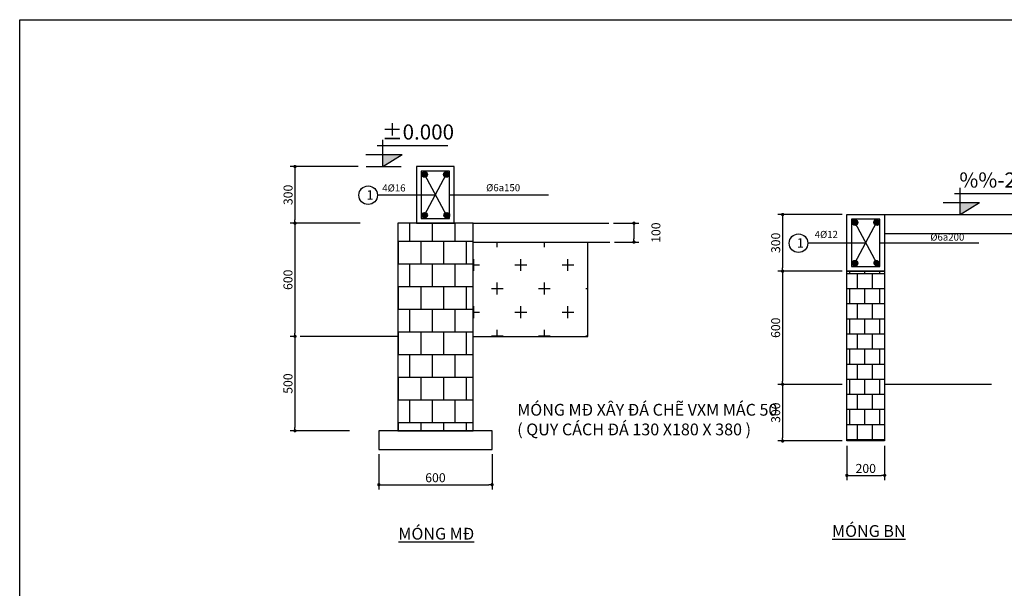
# Model space of a CAD drawing. Units: inches. Extents: x -25 to 159228, y -34541 to 62974.
# Drawn here: x 0 to 20876, y 17646 to 29700 of the extents above; entities that cross this region are included whole.
import ezdxf

# ---------------------------------------------------------------- set-up
doc = ezdxf.new("R2010")
doc.units = ezdxf.units.IN
doc.header["$MEASUREMENT"] = 0
for name, color, linetype in [('MB', 145, 'Continuous'), ('NL012', 8, 'Continuous'), ('nl018', 3, 'Continuous'), ('nl030', 7, 'Continuous'), ('TEXT1', 3, 'Continuous'), ('TEXT2', 7, 'Continuous')]:
    doc.layers.add(name, color=color, linetype=linetype)
doc.layers.add('Thep', color=1, linetype='Continuous', lineweight=25)
doc.styles.add('Chu', font='arial.ttf')
doc.styles.add('TVSIMPLE', font='tvsimple')
doc.styles.add('VNI Times', font='VTIMESN0.TTF')
doc.styles.add('VSIMPLEX', font='romans.shx')
doc.dimstyles.new('Copy of Gia Viet 1.4', dxfattribs={"dimscale": 100, "dimtxt": 1.9, "dimasz": 0.7, "dimexe": 1, "dimexo": 1, "dimgap": 0.5, "dimtad": 1, "dimdec": 0, "dimlfac": 0.25, "dimrnd": 5, "dimzin": 0, "dimdsep": 46, "dimtxsty": 'VNI Times', "dimblk": 'DOT', "dimcen": 2.5, "dimdle": 1, "dimclrd": 85, "dimclre": 86, "dimclrt": 7, "dimadec": 0, "dimazin": 0, "dimtfac": 1, "dimtdec": 0, "dimtmove": 2, "dimatfit": 3, "dimldrblk": 'DOT', "dimfxl": 0, "dimtolj": 1, "dimtzin": 0, "dimarcsym": 0})

# ---------------------------------------------------------------- blocks, each defined once
blk = doc.blocks.new('COS-CF')
at = {"color": 2}
for p, q in [((-0.76, 3.61), (11.42, 3.61)), ((0.24, 0), (0.24, 4.61)), ((-2.72, 2.11), (3.55, 2.11)), ((0.24, 0), (3.55, 2.11))]:
    blk.add_line(p, q, dxfattribs=at)
at = {"color": 1}
blk.add_line((-2.66, 0), (3.42, 0), dxfattribs=at)
at = {"color": 2}
blk.add_solid([(0.24, 2.11), (0.24, 0), (3.55, 2.11)], dxfattribs=at)
at = {"color": 3, "style": 'VSIMPLEX'}
blk.add_attdef('COS-VER', (-2.3, 4.66), '', height=2.5, dxfattribs=at)
blk = doc.blocks.new('_Dot')
at = {"color": 0, "linetype": 'ByBlock', "lineweight": -2}
blk.add_line((-0.5, 0), (-1, 0), dxfattribs=at)
at = {"color": 0, "linetype": 'ByBlock', "lineweight": -2, "const_width": 0.5}
blk.add_lwpolyline([(-0.25, 0, 1), (0.25, 0, 1)], format="xyb", close=True, dxfattribs=at)
blk = doc.blocks.new('*D166')
at = {"layer": 'Defpoints', "color": 0}
for p in [(7615, 20586), (10015, 20586), (10015, 19842)]:
    blk.add_point(p, dxfattribs=at)
at = {"layer": 'nl030', "color": 86, "lineweight": -2}
for p, q in [((7615, 20486), (7615, 19742)), ((10015, 20486), (10015, 19742))]:
    blk.add_line(p, q, dxfattribs=at)
at = {"layer": 'nl030', "color": 85, "lineweight": -2}
blk.add_line((7685, 19842), (9945, 19842), dxfattribs=at)
at = {"layer": 'nl030', "color": 85, "lineweight": -2, "xscale": 70, "yscale": 70, "zscale": 70, "rotation": 180}
blk.add_blockref('_Dot', (7615, 19842), dxfattribs=at)
at = {"layer": 'nl030', "color": 85, "lineweight": -2, "xscale": 70, "yscale": 70, "zscale": 70}
blk.add_blockref('_Dot', (10015, 19842), dxfattribs=at)
at = {"layer": 'nl030', "color": 7, "insert": (8815, 19990), "char_height": 190, "attachment_point": 5, "style": 'VNI Times'}
blk.add_mtext('\\A1;600', dxfattribs=at)
blk = doc.blocks.new('*D167')
at = {"layer": 'Defpoints', "color": 0}
for p in [(5950, 22986), (5837, 20986), (7094, 20986)]:
    blk.add_point(p, dxfattribs=at)
at = {"layer": 'nl030', "color": 86, "lineweight": -2}
for p, q in [((5850, 22986), (5737, 22986)), ((6994, 20986), (5737, 20986))]:
    blk.add_line(p, q, dxfattribs=at)
at = {"layer": 'nl030', "color": 85, "lineweight": -2}
blk.add_line((5837, 22916), (5837, 21056), dxfattribs=at)
at = {"layer": 'nl030', "color": 85, "lineweight": -2, "xscale": 70, "yscale": 70, "zscale": 70}
for p, rotation in [((5837, 22986), 90), ((5837, 20986), 270)]:
    blk.add_blockref('_Dot', p, dxfattribs=dict(at, rotation=rotation))
at = {"layer": 'nl030', "color": 7, "insert": (5688, 21986), "char_height": 190, "attachment_point": 5, "rotation": 90, "style": 'VNI Times'}
blk.add_mtext('\\A1;500', dxfattribs=at)
blk = doc.blocks.new('*D168')
at = {"layer": 'Defpoints', "color": 0}
for p in [(7319, 25386), (5837, 22986), (5950, 22986)]:
    blk.add_point(p, dxfattribs=at)
at = {"layer": 'nl030', "color": 86, "lineweight": -2}
for p, q in [((7219, 25386), (5737, 25386)), ((5850, 22986), (5737, 22986))]:
    blk.add_line(p, q, dxfattribs=at)
at = {"layer": 'nl030', "color": 85, "lineweight": -2}
blk.add_line((5837, 25316), (5837, 23056), dxfattribs=at)
at = {"layer": 'nl030', "color": 85, "lineweight": -2, "xscale": 70, "yscale": 70, "zscale": 70}
for p, rotation in [((5837, 25386), 90), ((5837, 22986), 270)]:
    blk.add_blockref('_Dot', p, dxfattribs=dict(at, rotation=rotation))
at = {"layer": 'nl030', "color": 7, "insert": (5688, 24186), "char_height": 190, "attachment_point": 5, "rotation": 90, "style": 'VNI Times'}
blk.add_mtext('\\A1;600', dxfattribs=at)
blk = doc.blocks.new('*D169')
at = {"layer": 'Defpoints', "color": 0}
for p in [(7273, 26586), (5837, 25386), (7319, 25386)]:
    blk.add_point(p, dxfattribs=at)
at = {"layer": 'nl030', "color": 86, "lineweight": -2}
for p, q in [((7173, 26586), (5737, 26586)), ((7219, 25386), (5737, 25386))]:
    blk.add_line(p, q, dxfattribs=at)
at = {"layer": 'nl030', "color": 85, "lineweight": -2}
blk.add_line((5837, 26516), (5837, 25456), dxfattribs=at)
at = {"layer": 'nl030', "color": 85, "lineweight": -2, "xscale": 70, "yscale": 70, "zscale": 70}
for p, rotation in [((5837, 26586), 90), ((5837, 25386), 270)]:
    blk.add_blockref('_Dot', p, dxfattribs=dict(at, rotation=rotation))
at = {"layer": 'nl030', "color": 7, "insert": (5690, 25986), "char_height": 190, "attachment_point": 5, "rotation": 90, "style": 'VNI Times'}
blk.add_mtext('\\A1;300', dxfattribs=at)
blk = doc.blocks.new('*D170')
at = {"layer": 'Defpoints', "color": 0}
for p in [(12492, 25386), (12514, 24986), (13024, 24986)]:
    blk.add_point(p, dxfattribs=at)
at = {"layer": 'nl030', "color": 86, "lineweight": -2}
for p, q in [((12592, 25386), (13124, 25386)), ((12614, 24986), (13124, 24986))]:
    blk.add_line(p, q, dxfattribs=at)
at = {"layer": 'nl030', "color": 85, "lineweight": -2}
blk.add_line((13024, 25316), (13024, 25056), dxfattribs=at)
at = {"layer": 'nl030', "color": 85, "lineweight": -2, "xscale": 70, "yscale": 70, "zscale": 70}
for p, rotation in [((13024, 25386), 90), ((13024, 24986), 270)]:
    blk.add_blockref('_Dot', p, dxfattribs=dict(at, rotation=rotation))
at = {"layer": 'nl030', "color": 7, "insert": (13490, 25186), "char_height": 190, "attachment_point": 5, "rotation": 90, "style": 'VNI Times'}
blk.add_mtext('\\A1;100', dxfattribs=at)
blk = doc.blocks.new('*D171')
at = {"layer": 'Defpoints', "color": 0}
for p in [(17539, 25569), (16176, 24369), (17539, 24369)]:
    blk.add_point(p, dxfattribs=at)
at = {"layer": 'nl018', "color": 86, "lineweight": -2}
for p, q in [((17439, 25569), (16076, 25569)), ((17439, 24369), (16076, 24369))]:
    blk.add_line(p, q, dxfattribs=at)
at = {"layer": 'nl018', "color": 85, "lineweight": -2}
blk.add_line((16176, 25499), (16176, 24439), dxfattribs=at)
at = {"layer": 'nl018', "color": 85, "lineweight": -2, "xscale": 70, "yscale": 70, "zscale": 70}
for p, rotation in [((16176, 25569), 90), ((16176, 24369), 270)]:
    blk.add_blockref('_Dot', p, dxfattribs=dict(at, rotation=rotation))
at = {"layer": 'nl018', "color": 7, "insert": (16029, 24969), "char_height": 190, "attachment_point": 5, "rotation": 90, "style": 'VNI Times'}
blk.add_mtext('\\A1;300', dxfattribs=at)
blk = doc.blocks.new('*D172')
at = {"layer": 'Defpoints', "color": 0}
for p in [(17539, 24369), (16176, 21969), (17539, 21969)]:
    blk.add_point(p, dxfattribs=at)
at = {"layer": 'nl018', "color": 86, "lineweight": -2}
for p, q in [((17439, 24369), (16076, 24369)), ((17439, 21969), (16076, 21969))]:
    blk.add_line(p, q, dxfattribs=at)
at = {"layer": 'nl018', "color": 85, "lineweight": -2}
blk.add_line((16176, 24299), (16176, 22039), dxfattribs=at)
at = {"layer": 'nl018', "color": 85, "lineweight": -2, "xscale": 70, "yscale": 70, "zscale": 70}
for p, rotation in [((16176, 24369), 90), ((16176, 21969), 270)]:
    blk.add_blockref('_Dot', p, dxfattribs=dict(at, rotation=rotation))
at = {"layer": 'nl018', "color": 7, "insert": (16028, 23169), "char_height": 190, "attachment_point": 5, "rotation": 90, "style": 'VNI Times'}
blk.add_mtext('\\A1;600', dxfattribs=at)
blk = doc.blocks.new('*D173')
at = {"layer": 'Defpoints', "color": 0}
for p in [(17539, 21969), (16176, 20769), (17539, 20769)]:
    blk.add_point(p, dxfattribs=at)
at = {"layer": 'nl018', "color": 86, "lineweight": -2}
for p, q in [((17439, 21969), (16076, 21969)), ((17439, 20769), (16076, 20769))]:
    blk.add_line(p, q, dxfattribs=at)
at = {"layer": 'nl018', "color": 85, "lineweight": -2}
blk.add_line((16176, 21899), (16176, 20839), dxfattribs=at)
at = {"layer": 'nl018', "color": 85, "lineweight": -2, "xscale": 70, "yscale": 70, "zscale": 70}
for p, rotation in [((16176, 21969), 90), ((16176, 20769), 270)]:
    blk.add_blockref('_Dot', p, dxfattribs=dict(at, rotation=rotation))
at = {"layer": 'nl018', "color": 7, "insert": (16029, 21369), "char_height": 190, "attachment_point": 5, "rotation": 90, "style": 'VNI Times'}
blk.add_mtext('\\A1;300', dxfattribs=at)
blk = doc.blocks.new('*D174')
at = {"layer": 'Defpoints', "color": 0}
for p in [(17539, 20769), (18339, 20769), (18339, 20040)]:
    blk.add_point(p, dxfattribs=at)
at = {"layer": 'nl018', "color": 86, "lineweight": -2}
for p, q in [((17539, 20669), (17539, 19940)), ((18339, 20669), (18339, 19940))]:
    blk.add_line(p, q, dxfattribs=at)
at = {"layer": 'nl018', "color": 85, "lineweight": -2}
blk.add_line((17609, 20040), (18269, 20040), dxfattribs=at)
at = {"layer": 'nl018', "color": 85, "lineweight": -2, "xscale": 70, "yscale": 70, "zscale": 70, "rotation": 180}
blk.add_blockref('_Dot', (17539, 20040), dxfattribs=at)
at = {"layer": 'nl018', "color": 85, "lineweight": -2, "xscale": 70, "yscale": 70, "zscale": 70}
blk.add_blockref('_Dot', (18339, 20040), dxfattribs=at)
at = {"layer": 'nl018', "color": 7, "insert": (17939, 20187), "char_height": 190, "attachment_point": 5, "style": 'VNI Times'}
blk.add_mtext('\\A1;200', dxfattribs=at)

msp = doc.modelspace()

# ---------------------------------------------------------------- hatches: boundary and pattern name
at = {"layer": 'nl018', "transparency": 33554630}
h = msp.add_hatch(dxfattribs=at)
h.set_pattern_fill('AR-B88', color=9, scale=40)
h.paths.add_polyline_path([(18339.3, 24368.7), (17539.3, 24368.7), (17539.3, 21968.7), (17539.3, 20768.7), (18339.3, 20768.7)])
at = {"layer": 'nl030', "transparency": 33554595}
h = msp.add_hatch(dxfattribs=at)
h.set_pattern_fill('AR-B88', color=256, scale=60)
h.set_pattern_definition([(0, (-11410.07, -62357.4), (0, 480), []), (90, (-11410.07, -62357.42), (-240, 480), [480, -480])])
h.paths.add_polyline_path([(9614.9, 25386.4), (8014.9, 25386.4), (8014.9, 20986.4), (9614.9, 20986.4)])
at = {"layer": 'nl030'}
h = msp.add_hatch(dxfattribs=at)
h.set_pattern_fill('ANSI31', color=256, scale=4)
h.set_pattern_definition([(45, (-2285.6537, -63375.078), (-0.3535533906, 0.3535533906), [])])
h.paths.add_polyline_path([(17769.1, 25401.4, 1), (17649.1, 25401.4, 1)])
h.paths.add_polyline_path([(18109.6, 25401.4, 1), (18229.6, 25401.4, 1)])
h = msp.add_hatch(dxfattribs=at)
h.set_pattern_fill('ANSI31', color=256, scale=4)
h.set_pattern_definition([(45, (-2285.6537, -64575.078), (-0.3535533906, 0.3535533906), [])])
h.paths.add_polyline_path([(17649.1, 24536, -1), (17769.1, 24536, -1)])
h.paths.add_polyline_path([(18229.6, 24536, -1), (18109.6, 24536, -1)])
at = {"layer": 'Thep'}
for points in [[(8524.6, 26419.1, 1), (8644.6, 26419.1, 1)], [(8985.2, 26419.1, 1), (9105.2, 26419.1, 1)], [(8524.6, 25553.7, 1), (8644.6, 25553.7, 1)], [(8994.9, 25553.7, 1), (9114.9, 25553.7, 1)]]:
    msp.add_hatch(color=256, dxfattribs=at).paths.add_polyline_path(points)
h = msp.add_hatch(dxfattribs=at)
h.set_pattern_fill('CROSS', color=256, scale=2000, style=0)
h.paths.add_polyline_path([(12043.3, 22986.4), (12043.3, 24986.4), (9614.9, 24986.4), (9614.9, 22986.4)])

# ---------------------------------------------------------------- linework, layer by layer
msp.add_lwpolyline([(0, 0), (0, 29700), (42000, 29700), (42000, 0), (0, 0)], close=True)
at = {"layer": 'NL012'}
for centre, radius in [((9045.2, 26419.1), 60), ((7388.3, 25979.6), 196), ((8584.6, 25553.7), 60), ((9054.9, 25553.7), 60), ((17709.1, 25401.4), 60), ((18169.6, 25401.4), 60), ((16512.7, 24962), 196), ((17709.1, 24536), 60)]:
    msp.add_circle(centre, radius, dxfattribs=at)
at = {"layer": 'nl018'}
for p, q in [((8584.6, 26419.1), (9046.3, 25548.1)), ((8584.6, 25553.7), (9045.2, 26419.1)), ((9114.9, 25986.4), (11214.4, 25986.4)), ((17539.3, 24368.7), (17539.3, 25568.7)), ((17539.3, 25568.7), (18339.3, 25568.7)), ((18339.3, 25568.7), (18339.3, 20768.7)), ((18339.3, 25568.7), (21578.7, 25568.7)), ((18339.3, 25568.7), (18339.3, 25168.7)), ((9614.9, 25386.4), (8014.9, 25386.4)), ((8014.9, 25386.4), (8014.9, 20986.4)), ((9614.9, 20986.4), (9614.9, 25386.4)), ((9614.9, 25386.4), (12492.3, 25386.4)), ((17709.1, 25401.4), (18170.8, 24530.5)), ((17709.1, 24536), (18169.6, 25401.4)), ((18339.3, 25168.7), (21627.8, 25168.7)), ((9614.9, 24986.4), (12514.4, 24986.4)), ((12043.3, 22986.4), (12043.3, 24986.4)), ((18239.3, 24968.7), (20338.8, 24968.7)), ((17539.3, 21968.7), (17539.3, 24368.7)), ((17539.3, 24368.7), (18339.3, 24368.7)), ((8014.9, 22986.4), (5949.6, 22986.4)), ((9614.9, 22986.4), (12043.3, 22986.4)), ((17539.3, 20768.7), (17539.3, 21968.7)), ((18339.3, 21976.4), (20607.2, 21976.4)), ((8014.9, 20986.4), (7614.9, 20986.4)), ((7614.9, 20986.4), (7614.9, 20586.4)), ((8014.9, 20986.4), (9614.9, 20986.4)), ((10014.9, 20986.4), (8014.9, 20986.4)), ((10014.9, 20586.4), (10014.9, 20986.4)), ((18339.3, 20768.7), (17539.3, 20768.7)), ((7614.9, 20586.4), (10014.9, 20586.4))]:
    msp.add_line(p, q, dxfattribs=at)
for points in [[(8414.9, 25386.4), (9214.9, 25386.4), (9214.9, 26586.4), (8414.9, 26586.4)], [(17539.3, 25568.7), (18339.3, 25568.7), (18339.3, 24368.7), (17539.3, 24368.7)]]:
    msp.add_lwpolyline(points, close=True, dxfattribs=at)
at = {"layer": 'nl030'}
for p, q in [((8815.5, 25983.6), (7584.2, 25983.6)), ((17939.9, 24965.9), (16708.7, 24965.9))]:
    msp.add_line(p, q, dxfattribs=at)
at = {"layer": 'Thep', "const_width": 12}
for points in [[(8514.9, 26486.4), (9114.9, 26486.4), (9114.9, 25486.4), (8514.9, 25486.4), (8514.9, 26486.4)], [(17639.3, 25468.7), (18239.3, 25468.7), (18239.3, 24468.7), (17639.3, 24468.7), (17639.3, 25468.7)]]:
    msp.add_lwpolyline(points, dxfattribs=at)
at = {"layer": 'Thep'}
for points in [[(8514.9, 25486.4), (9114.9, 25486.4), (9114.9, 26486.4), (8514.9, 26486.4)], [(17639.3, 24468.7), (18239.3, 24468.7), (18239.3, 25468.7), (17639.3, 25468.7)]]:
    msp.add_lwpolyline(points, close=True, dxfattribs=at)
msp.add_circle((8584.6, 26419.1), 60, dxfattribs=at)

# ---------------------------------------------------------------- block references
at = {"layer": 'MB', "color": 40, "linetype": 'Continuous'}
ref = msp.add_blockref('COS-CF', (7671.5, 26586.4), dxfattribs=dict(at, xscale=122.8800000000747, yscale=122.8800000000738, zscale=122.88))
ref.add_attrib('COS-VER', '   %%p0.000', (7388.7, 27159), dxfattribs={"layer": '0', "color": 3, "height": 320, "style": 'VNI Times'})
ref = msp.add_blockref('COS-CF', (19912.8, 25568.7), dxfattribs=dict(at, xscale=122.8800000000738, yscale=122.8800000000738, zscale=122.88))
ref.add_attrib('COS-VER', '   %%-200', (19630, 26141.4), dxfattribs={"layer": '0', "color": 3, "height": 320, "style": 'VNI Times'})

# ---------------------------------------------------------------- texts
at = {"layer": 'TEXT1', "color": 3, "linetype": 'Continuous', "style": 'TVSIMPLE'}
for p in [(7352.8, 25885.5), (16477.2, 24867.8)]:
    msp.add_text('1', height=200, dxfattribs=at).set_placement(p)
at = {"layer": 'TEXT2', "style": 'Chu'}
msp.add_text('4%%C16', height=150, dxfattribs=at).set_placement((7688, 26057.8))
at = {"layer": 'TEXT2', "attachment_point": 1, "style": 'Chu'}
for s, insert, char_height, width in [('%%C6a150', (9889.9, 26213.9), 150, 731), ('4%%C12', (16856.5, 25223), 150, 731), ('%%C6a200', (19307.6, 25166.8), 150, 731), ('MÓNG MĐ XÂY ĐÁ CHẼ VXM MÁC 50 \\P( QUY CÁCH ĐÁ 130 X180 X 380 )', (10549, 21555.5), 250, 5563.091), ('{\\LMÓNG MĐ}', (8029, 18928), 250, 7227.5), ('{\\LMÓNG BN}', (17224, 18985.1), 250, 3319.5)]:
    msp.add_mtext(s, dxfattribs=dict(at, insert=insert, char_height=char_height, width=width))

# ---------------------------------------------------------------- dimensions: what is measured, and where the dimension line sits
at = {"layer": 'nl018'}
for base, p1, p2, picture, middle in [((16176.3, 24368.7), (17539.3, 25568.7), (17539.3, 24368.7), '*D171', (16029.1, 24968.7)), ((16176.3, 21968.7), (17539.3, 24368.7), (17539.3, 21968.7), '*D172', (16027.9, 23168.7)), ((16176.3, 20768.7), (17539.3, 21968.7), (17539.3, 20768.7), '*D173', (16029.1, 21368.7))]:
    dim = msp.add_linear_dim(base=base, p1=p1, p2=p2, angle=90, dimstyle='Copy of Gia Viet 1.4', dxfattribs=at)
    dim.commit()
    dim.dimension.update_dxf_attribs({"geometry": picture, "text_midpoint": middle})
dim = msp.add_linear_dim(base=(18339.3, 20039.5), p1=(17539.3, 20768.7), p2=(18339.3, 20768.7), dimstyle='Copy of Gia Viet 1.4', dxfattribs=at)
dim.commit()
dim.dimension.update_dxf_attribs({"geometry": '*D174', "text_midpoint": (17939.3, 20186.8)})
at = {"layer": 'nl030'}
for base, p1, p2, picture, middle in [((5836.9, 25386.4), (7273, 26586.4), (7319.2, 25386.4), '*D169', (5689.6, 25986.4)), ((5836.9, 22986.4), (7319.2, 25386.4), (5949.6, 22986.4), '*D168', (5688.5, 24186.4)), ((13023.7, 24986.4), (12492.3, 25386.4), (12514.4, 24986.4), '*D170', (13490.5, 25186.4)), ((5836.9, 20986.4), (5949.6, 22986.4), (7094.3, 20986.4), '*D167', (5688.1, 21986.4))]:
    dim = msp.add_linear_dim(base=base, p1=p1, p2=p2, angle=90, dimstyle='Copy of Gia Viet 1.4', dxfattribs=at)
    dim.commit()
    dim.dimension.update_dxf_attribs({"geometry": picture, "text_midpoint": middle})
dim = msp.add_linear_dim(base=(10014.9, 19841.9), p1=(7614.9, 20586.4), p2=(10014.9, 20586.4), dimstyle='Copy of Gia Viet 1.4', dxfattribs=at)
dim.commit()
dim.dimension.update_dxf_attribs({"geometry": '*D166', "text_midpoint": (8814.9, 19990.3)})

doc.saveas('drawing.dxf')
